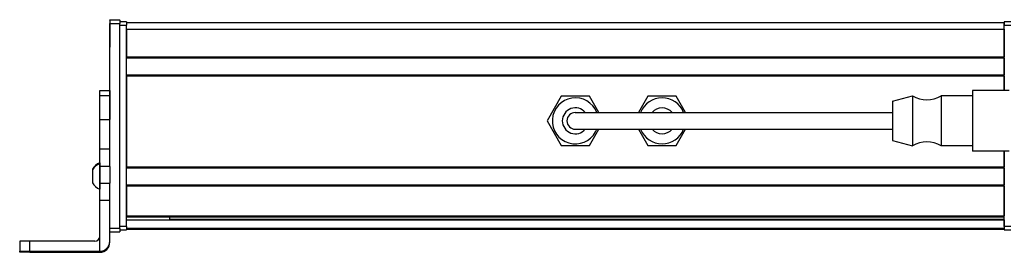
# Model space of a CAD drawing. Extents: x -133 to 1375, y -650 to 1455.
# Drawn here: x 1 to 296, y -647 to -578 of the extents above; entities that cross this region are included whole.
import ezdxf

# ---------------------------------------------------------------- set-up
doc = ezdxf.new("R2010")
doc.units = 0
doc.layers.get('0').update_dxf_attribs({"linetype": 'CONTINUOUS'})

msp = doc.modelspace()

# ---------------------------------------------------------------- linework, layer by layer
at = {"color": 7, "ltscale": 0.075}
for p, q in [((27.584473, -577.787598), (30.584473, -577.787598)), ((27.584473, -577.787598), (30.584473, -577.787598)), ((30.584473, -577.898926), (27.584473, -577.898926)), ((27.584473, -578.901123), (30.584473, -578.901123)), ((24.584473, -599.020142), (27.584473, -599.020142)), ((24.584473, -600.453735), (27.584473, -600.453735)), ((24.584473, -607.713684), (27.584473, -607.713684)), ((27.584473, -616.613892), (24.584473, -616.613892)), ((27.584473, -621.749756), (24.584473, -621.749756)), ((24.584473, -626.805969), (27.584473, -626.805969)), ((24.584473, -631.8703), (27.584473, -631.8703)), ((30.584473, -640.300415), (27.584473, -640.300415)), ((27.584473, -641.298218), (30.584473, -641.298218))]:
    msp.add_line(p, q, dxfattribs=at)
at = {"color": 7, "ltscale": 0.002783}
for p, q in [((27.584473, -577.898926), (27.584473, -577.787598)), ((30.584473, -577.898926), (30.584473, -577.787598))]:
    msp.add_line(p, q, dxfattribs=at)
at = {"color": 7, "ltscale": 0.025055}
for p, q in [((27.584473, -577.898926), (27.584473, -578.901123)), ((30.584473, -577.898926), (30.584473, -578.901123))]:
    msp.add_line(p, q, dxfattribs=at)
at = {"color": 7}
for p, q in [((27.584473, -616.613892), (27.584473, -578.901123)), ((30.584473, -640.300415), (30.584473, -578.901123)), ((32.584473, -578.595032), (295.584412, -578.595032)), ((32.584473, -639.794434), (32.584473, -579.39502)), ((32.584473, -580.595032), (295.584412, -580.595032)), ((32.584473, -588.944824), (295.584412, -588.944824)), ((32.584473, -589.244812), (295.584412, -589.244812)), ((32.584473, -594.344849), (295.584412, -594.344849)), ((32.584473, -594.644836), (295.584412, -594.644836)), ((32.584473, -594.644836), (32.584473, -621.887451)), ((182.084412, -605.595032), (262.084412, -605.595032)), ((208.084412, -605.595032), (262.084412, -605.595032)), ((182.084412, -610.595032), (262.084412, -610.595032)), ((295.584412, -639.794434), (295.584412, -617.195068)), ((32.584473, -621.887451), (295.584412, -621.887451)), ((32.584473, -622.187439), (295.584412, -622.187439)), ((32.584473, -627.287415), (295.584412, -627.287415)), ((32.584473, -627.587463), (295.584412, -627.587463)), ((32.584473, -636.543213), (295.584412, -636.543213)), ((32.584473, -636.843201), (295.584412, -636.843201)), ((32.584473, -637.740723), (295.584412, -637.740723)), ((32.584473, -640.216797), (295.584412, -640.216797)), ((45.584473, -637.518372), (295.584412, -637.518372)), ((32.584473, -640.594421), (295.584412, -640.594421)), ((3.584473, -647.166382), (24.584473, -647.166382)), ((3.584473, -647.48175), (24.584473, -647.48175))]:
    msp.add_line(p, q, dxfattribs=at)
at = {"color": 7, "ltscale": 0.002206}
msp.add_line((27.584473, -578.94281), (27.584473, -579.031067), dxfattribs=at)
at = {"color": 7, "ltscale": 0.012222}
msp.add_line((27.584473, -579.029419), (27.584473, -579.518311), dxfattribs=at)
at = {"color": 7, "ltscale": 0.13197}
msp.add_line((27.584473, -579.518311), (27.584473, -584.797119), dxfattribs=at)
at = {"color": 7, "ltscale": 0.144193}
msp.add_line((27.584473, -580.295959), (27.584473, -586.06366), dxfattribs=at)
at = {"color": 7, "ltscale": 0.05}
for p, q in [((32.584473, -578.39502), (30.584473, -578.39502)), ((30.584473, -579.39502), (32.584473, -579.39502)), ((297.584412, -578.39502), (295.584412, -578.39502)), ((295.584412, -580.595032), (295.584412, -578.595032)), ((295.584412, -579.39502), (297.584412, -579.39502)), ((32.584473, -639.794434), (30.584473, -639.794434)), ((297.584412, -639.794434), (295.584412, -639.794434)), ((30.584473, -640.794434), (32.584473, -640.794434)), ((295.584412, -640.794434), (297.584412, -640.794434))]:
    msp.add_line(p, q, dxfattribs=at)
at = {"color": 7, "ltscale": 0.025}
for p, q in [((32.584473, -578.39502), (32.584473, -579.39502)), ((295.584412, -578.39502), (295.584412, -579.39502)), ((32.584473, -639.794434), (32.584473, -640.794434)), ((295.584412, -639.794434), (295.584412, -640.794434))]:
    msp.add_line(p, q, dxfattribs=at)
at = {"color": 7, "ltscale": 0.208745}
for p, q in [((32.584473, -580.595032), (32.584473, -588.944824)), ((295.584412, -580.595032), (295.584412, -588.944824))]:
    msp.add_line(p, q, dxfattribs=at)
at = {"color": 7, "ltscale": 0.490001}
msp.add_line((295.584412, -598.995056), (295.584412, -579.39502), dxfattribs=at)
at = {"color": 7, "ltscale": 0.0075}
for p, q in [((295.584412, -589.244812), (295.584412, -588.944824)), ((295.584412, -594.644836), (295.584412, -594.344849)), ((295.584412, -622.187439), (295.584412, -621.887451)), ((295.584412, -636.843201), (295.584412, -636.543213)), ((295.584412, -640.594421), (295.584412, -640.294434))]:
    msp.add_line(p, q, dxfattribs=at)
at = {"color": 7, "ltscale": 0.127501}
msp.add_line((295.584412, -589.244812), (295.584412, -594.344849), dxfattribs=at)
at = {"color": 7, "ltscale": 0.108755}
msp.add_line((295.584412, -594.644836), (295.584412, -598.995056), dxfattribs=at)
at = {"color": 7, "ltscale": 0.03584}
for p, q in [((24.584473, -600.453735), (24.584473, -599.020142)), ((27.584473, -599.020142), (27.584473, -600.453735))]:
    msp.add_line(p, q, dxfattribs=at)
at = {"color": 7, "ltscale": 0.176421}
for p, q in [((24.584473, -607.510559), (24.584473, -600.453735)), ((27.584473, -600.453735), (27.584473, -607.510559))]:
    msp.add_line(p, q, dxfattribs=at)
at = {"color": 7, "ltscale": 0.212177}
for p, q in [((162.840881, -600.744995), (158.597351, -608.095032)), ((171.327942, -600.744995), (162.840881, -600.744995)), ((197.327942, -600.745056), (188.840881, -600.745056)), ((162.840881, -615.445007), (171.327942, -615.445007)), ((188.840881, -615.445007), (197.327942, -615.445007))]:
    msp.add_line(p, q, dxfattribs=at)
at = {"color": 7, "ltscale": 0.140009}
for p, q in [((174.128113, -605.595032), (171.327942, -600.744995)), ((188.840881, -600.745056), (186.04071, -605.595093))]:
    msp.add_line(p, q, dxfattribs=at)
at = {"color": 7, "ltscale": 0.140007}
for p, q in [((200.128113, -605.595032), (197.327942, -600.745056)), ((171.327942, -615.445007), (174.128113, -610.595032)), ((197.327942, -615.445007), (200.128113, -610.595032))]:
    msp.add_line(p, q, dxfattribs=at)
at = {"color": 7, "ltscale": 0.155569}
for p, q in [((262.084412, -602.245056), (268.084412, -600.595032)), ((262.084412, -613.945007), (268.084412, -615.595032))]:
    msp.add_line(p, q, dxfattribs=at)
at = {"color": 7, "ltscale": 0.155568}
msp.add_line((262.084412, -602.244995), (268.084412, -600.595032), dxfattribs=at)
at = {"color": 7, "ltscale": 0.097607}
for p, q in [((268.084412, -600.595032), (268.084412, -604.499329)), ((276.684448, -600.595032), (276.684448, -604.499329))]:
    msp.add_line(p, q, dxfattribs=at)
at = {"color": 7, "ltscale": 0.234999}
for p, q in [((286.084412, -600.595032), (276.684448, -600.595032)), ((286.084412, -600.595032), (276.684448, -600.595032)), ((286.084412, -615.595032), (276.684448, -615.595032))]:
    msp.add_line(p, q, dxfattribs=at)
at = {"color": 7, "ltscale": 0.118431}
msp.add_line((286.084412, -598.994995), (286.084412, -603.732239), dxfattribs=at)
at = {"color": 7, "ltscale": 0.275}
for p, q in [((297.084412, -598.994995), (286.084412, -598.994995)), ((297.084412, -598.995056), (286.084412, -598.995056)), ((297.084412, -617.195007), (286.084412, -617.195007))]:
    msp.add_line(p, q, dxfattribs=at)
at = {"color": 7, "ltscale": 0.076135}
msp.add_line((262.084412, -602.244995), (262.084412, -605.290405), dxfattribs=at)
at = {"color": 7, "ltscale": 0.277393}
for p, q in [((268.084412, -604.499329), (268.084412, -615.595032)), ((276.684448, -604.499329), (276.684448, -615.595032))]:
    msp.add_line(p, q, dxfattribs=at)
at = {"color": 7, "ltscale": 0.336569}
msp.add_line((286.084412, -603.732239), (286.084412, -617.195007), dxfattribs=at)
at = {"color": 7, "ltscale": 0.005078}
for p, q in [((24.584473, -607.713684), (24.584473, -607.510559)), ((27.584473, -607.510559), (27.584473, -607.713684))]:
    msp.add_line(p, q, dxfattribs=at)
at = {"color": 7, "ltscale": 0.222505}
for p, q in [((24.584473, -616.613892), (24.584473, -607.713684)), ((27.584473, -616.613892), (27.584473, -607.713684))]:
    msp.add_line(p, q, dxfattribs=at)
at = {"color": 7, "ltscale": 0.375}
for p, q in [((167.084412, -605.595032), (182.084412, -605.595032)), ((167.084412, -610.595032), (182.084412, -610.595032))]:
    msp.add_line(p, q, dxfattribs=at)
at = {"color": 7, "ltscale": 0.374998}
msp.add_line((193.084473, -605.595032), (208.084412, -605.595032), dxfattribs=at)
at = {"color": 7, "ltscale": 0.216365}
msp.add_line((262.084412, -605.290405), (262.084412, -613.945007), dxfattribs=at)
at = {"color": 7, "ltscale": 0.212176}
msp.add_line((158.597351, -608.095032), (162.840881, -615.445007), dxfattribs=at)
at = {"color": 7, "ltscale": 0.140005}
msp.add_line((186.040771, -610.595093), (188.840881, -615.445007), dxfattribs=at)
at = {"color": 7, "ltscale": 0.128397}
for p, q in [((24.584473, -621.749756), (24.584473, -616.613892)), ((27.584473, -621.749756), (27.584473, -616.613892))]:
    msp.add_line(p, q, dxfattribs=at)
at = {"color": 7, "ltscale": 0.11731}
msp.add_line((295.584412, -617.195068), (295.584412, -621.887451), dxfattribs=at)
at = {"color": 7, "ltscale": 0.01933}
msp.add_line((24.584473, -620.719116), (24.584473, -621.49231), dxfattribs=at)
at = {"color": 7, "ltscale": 0.049698}
msp.add_line((24.584473, -620.927063), (24.584473, -622.914978), dxfattribs=at)
at = {"color": 7, "ltscale": 0.063101}
for p, q in [((24.584473, -624.273804), (24.584473, -621.749756)), ((27.584473, -621.749756), (27.584473, -624.273804))]:
    msp.add_line(p, q, dxfattribs=at)
at = {"color": 7, "ltscale": 0.127499}
msp.add_line((295.584412, -622.187439), (295.584412, -627.287415), dxfattribs=at)
at = {"color": 7, "ltscale": 0.007791}
msp.add_line((22.384399, -622.584045), (22.384399, -622.895691), dxfattribs=at)
at = {"color": 7, "ltscale": 0.09458}
msp.add_line((22.384399, -622.791931), (22.384399, -626.575134), dxfattribs=at)
at = {"color": 7, "ltscale": 0.08952}
msp.add_line((24.584473, -622.914978), (24.584473, -626.495789), dxfattribs=at)
at = {"color": 7, "ltscale": 0.063304}
for p, q in [((24.584473, -626.805969), (24.584473, -624.273804)), ((27.584473, -624.273804), (27.584473, -626.805969))]:
    msp.add_line(p, q, dxfattribs=at)
at = {"color": 7, "ltscale": 0.002165}
msp.add_line((22.384399, -626.575134), (22.384399, -626.661743), dxfattribs=at)
at = {"color": 7, "ltscale": 0.046521}
msp.add_line((24.584473, -626.495789), (24.584473, -628.356628), dxfattribs=at)
at = {"color": 7, "ltscale": 0.126608}
for p, q in [((24.584473, -631.8703), (24.584473, -626.805969)), ((27.584473, -631.8703), (27.584473, -626.805969))]:
    msp.add_line(p, q, dxfattribs=at)
at = {"color": 7, "ltscale": 0.00425}
msp.add_line((24.584473, -628.356628), (24.584473, -628.526611), dxfattribs=at)
at = {"color": 7, "ltscale": 0.223894}
for p, q in [((32.584473, -627.587463), (32.584473, -636.543213)), ((295.584412, -627.587463), (295.584412, -636.543213))]:
    msp.add_line(p, q, dxfattribs=at)
at = {"color": 7, "ltscale": 0.007501}
msp.add_line((295.584412, -627.587463), (295.584412, -627.287415), dxfattribs=at)
at = {"color": 7, "ltscale": 0.382394}
msp.add_line((24.584473, -647.166077), (24.584473, -631.8703), dxfattribs=at)
at = {"color": 7, "ltscale": 0.307394}
msp.add_line((27.584473, -644.166077), (27.584473, -631.8703), dxfattribs=at)
at = {"color": 7, "ltscale": 0.004283}
msp.add_line((45.584473, -636.843201), (45.584473, -637.014526), dxfattribs=at)
at = {"color": 7, "ltscale": 0.016898}
msp.add_line((45.584473, -637.69043), (45.584473, -637.014526), dxfattribs=at)
at = {"color": 7, "ltscale": 0.016064}
msp.add_line((295.584412, -637.485779), (295.584412, -636.843201), dxfattribs=at)
at = {"color": 7, "ltscale": 0.005559}
msp.add_line((295.584412, -637.740723), (295.584412, -637.518372), dxfattribs=at)
at = {"color": 7, "ltscale": 0.061902}
msp.add_line((295.584412, -637.740723), (295.584412, -640.216797), dxfattribs=at)
at = {"color": 7, "ltscale": 0.001941}
msp.add_line((295.584412, -640.294434), (295.584412, -640.216797), dxfattribs=at)
at = {"color": 7, "ltscale": 0.024945}
msp.add_line((30.584473, -640.300415), (30.584473, -641.298218), dxfattribs=at)
at = {"color": 7, "ltscale": 0.074998}
for p, q in [((0.584473, -644.184265), (0.584473, -647.184204)), ((3.584473, -647.166382), (3.584473, -644.166443))]:
    msp.add_line(p, q, dxfattribs=at)
at = {"color": 7, "ltscale": 0.4875}
msp.add_line((23.084473, -644.166443), (3.584473, -644.166443), dxfattribs=at)
at = {"color": 7, "ltscale": 0.007893}
msp.add_line((27.584473, -644.481812), (27.584473, -644.166077), dxfattribs=at)
at = {"color": 7, "ltscale": 0.002567}
msp.add_line((0.584473, -647.286865), (0.584473, -647.184204), dxfattribs=at)
at = {"color": 7, "ltscale": 0.00186}
msp.add_line((0.584473, -647.286865), (0.584473, -647.361267), dxfattribs=at)
at = {"color": 7, "ltscale": 0.002565}
msp.add_line((0.584473, -647.463867), (0.584473, -647.361267), dxfattribs=at)
at = {"color": 7, "ltscale": 0.35}
for p, q in [((17.584473, -647.304749), (3.584473, -647.304749)), ((3.584473, -647.343384), (17.584473, -647.343384))]:
    msp.add_line(p, q, dxfattribs=at)
at = {"color": 7, "ltscale": 0.000966}
for p, q in [((3.584473, -647.304749), (3.584473, -647.343384)), ((17.584473, -647.343384), (17.584473, -647.304749))]:
    msp.add_line(p, q, dxfattribs=at)
at = {"color": 7, "ltscale": 0.007884}
msp.add_line((24.584473, -647.166382), (24.584473, -647.48175), dxfattribs=at)
at = {"color": 7}
for points in [[(3.584473, -644.166443), (0.885986, -644.176453), (0.616699, -644.181641), (0.587891, -644.183411), (0.584473, -644.184265)], [(0.584473, -647.184204), (0.589722, -647.183167), (0.63269, -647.18103), (1.035034, -647.174805), (3.584473, -647.166382)], [(3.584473, -647.304749), (0.869385, -647.294495), (0.616577, -647.28949), (0.588013, -647.28772), (0.584473, -647.286865)], [(3.584473, -647.48175), (0.885986, -647.47168), (0.616699, -647.466492), (0.587891, -647.464722), (0.584473, -647.463867)]]:
    msp.add_lwpolyline(points, dxfattribs=at)
for centre, radius, start, end in [((167.084412, -608.095032), 6.9, 21.242646, 331.35211), ((193.084412, -608.095032), 6.9, 21.242343, 158.757652), ((272.384399, -593.490845), 8.304167, 238.814371, 301.185624), ((167.084412, -608.095032), 3.9, 39.86819, 320.131796), ((193.084412, -608.095032), 3.9, 39.867674, 140.132327), ((167.084412, -608.095032), 2.5, 90.000003, 269.999997), ((193.084412, -608.095032), 2.5, 89.999531, 90.258293), ((167.084412, -608.095032), 6.9, 331.35211, 338.75734), ((193.084412, -608.095032), 6.9, 201.243003, 338.756998), ((193.084412, -608.095032), 3.9, 219.869011, 320.130991), ((272.384399, -622.699219), 8.304167, 58.814376, 121.185629), ((25.915283, -624.726868), 4.026311, 109.302609, 151.277325), ((25.915283, -624.519043), 4.026311, 109.18304, 151.276464), ((25.915283, -624.726868), 4.026311, 208.722675, 250.697391), ((23.084473, -642.666443), 1.499987, 269.999417, 359.999415), ((24.584473, -644.48175), 2.999966, 269.999267, 359.999265), ((24.584473, -644.166077), 2.999976, 269.999472, 359.999366)]:
    msp.add_arc(centre, radius, start, end, dxfattribs=at)
for centre, major_axis, start_param, end_param in [((3.584473, -647.361267), (3, 0), 1.5707963268, 3.1415926536), ((17.584473, -647.324097), (-3.25, 0), 3.1415926536, 4.7123889804), ((17.584473, -647.324097), (-3.25, 0), 1.5707963268, 3.1415926536)]:
    msp.add_ellipse(centre, major_axis=major_axis, ratio=0.00595, start_param=start_param, end_param=end_param, dxfattribs=at)

doc.saveas('drawing.dxf')
